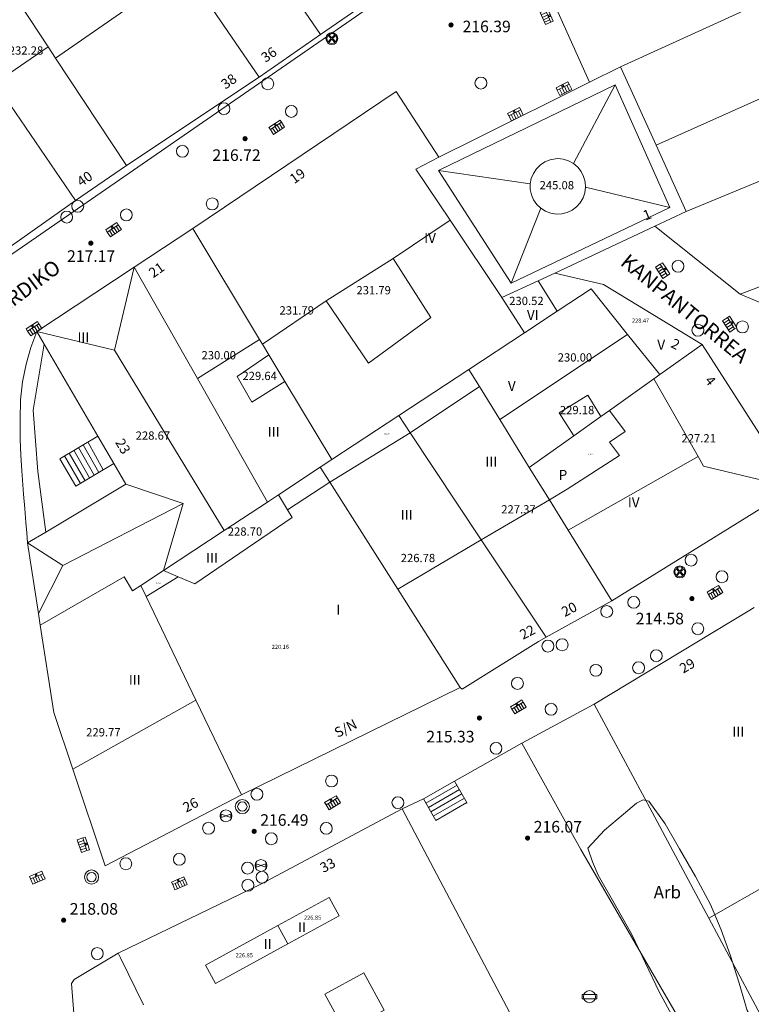
# Model space of a CAD drawing. Extents: x 540998 to 541838, y 4767957 to 4768864.
# Drawn here: x 541435 to 541479, y 4768164 to 4768223 of the extents above; entities that cross this region are included whole.
import ezdxf
from ezdxf.enums import TextEntityAlignment as Align

# ---------------------------------------------------------------- set-up
doc = ezdxf.new("R2010")
doc.units = 0
doc.header["$MEASUREMENT"] = 0
doc.linetypes.add('DGN Style 2', pattern=[47.585655, 31.72377, -15.861885])
for name, color, linetype, lineweight in [('70106', 7, 'Continuous', 0), ('80310', 7, 'Continuous', 0), ('_Planta$0$Nivel 19', 7, 'Continuous', 0), ('ACERAS', 7, 'Continuous', 0), ('ALTURA EDIFICACION', 7, 'Continuous', 0), ('BOCA DE RIEGO', 7, 'Continuous', 0), ('COTAS CALLE', 7, 'Continuous', 0), ('COTAS CUMBRERA', 7, 'Continuous', 0), ('CUMBRERAS', 7, 'Continuous', 0), ('DENOMINACION CALLES', 7, 'Continuous', 0), ('EDIFICACION', 240, 'Continuous', 13), ('EDIFICACION LINEA SECUNDARIA', 7, 'Continuous', 0), ('JARDINES', 7, 'Continuous', 0), ('MASAS ARBOLES', 7, 'Continuous', 0), ('MUROS', 7, 'Continuous', 0), ('NUMERO PORTAL', 7, 'Continuous', 0), ('PELDAÑOS', 7, 'Continuous', 0), ('REFERENCIA COTAS CALLE', 7, 'Continuous', 0), ('REGISTRO ABASTECIMIENTO', 7, 'Continuous', 0), ('REGISTRO ALCANTARILLA', 7, 'Continuous', 0), ('REGISTRO GAS', 7, 'Continuous', 0), ('REGISTRO INSTALACIONES', 7, 'Continuous', 0), ('SETOS', 7, 'Continuous', 0), ('SUMIDEROS', 7, 'Continuous', 0), ('TEXTOS HUERTA JARDIN ARBOL', 7, 'Continuous', 0)]:
    doc.layers.add(name, color=color, linetype=linetype, lineweight=lineweight)
doc.styles.add('Style-arial', font='arial.shx', dxfattribs={"bigfont": 'arialbig.shx'})
doc.styles.add('Style-arialn', font='arialn.shx')
doc.linetypes.add('1Zonar', pattern='A,-1.5,[81,dgnlstyle-md2_1e.shx,S=0.024,R=180,X=0,Y=0],-1.5', length=3)

# ---------------------------------------------------------------- blocks, each defined once
blk = doc.blocks.new('1REGIN')
at = {"layer": 'REGISTRO INSTALACIONES', "color": 7, "linetype": 'Continuous', "lineweight": 0}
blk.add_circle((0.02, 0), 0.721, dxfattribs=at)
blk = doc.blocks.new('1BRIEG')
at = {"layer": 'BOCA DE RIEGO', "color": 7, "linetype": 'Continuous', "lineweight": 0}
for p, q in [((-0.49, 0.39), (-0.11, 0.01)), ((-0.11, 0.01), (-0.49, -0.38)), ((-0.41, 0.48), (-0.03, 0.09)), ((0.35, 0.48), (-0.03, 0.09)), ((0.44, 0.39), (0.05, 0.01)), ((0.05, 0.01), (0.44, -0.38)), ((-0.03, -0.07), (-0.41, -0.45)), ((-0.03, -0.07), (0.35, -0.45))]:
    blk.add_line(p, q, dxfattribs=at)
blk.add_circle((-0.03, 0.01), 0.72, dxfattribs=at)
for start, end in [(140.4191, 219.565), (50.435, 129.4933), (320.5067, 39.5093), (230.4907, 309.5809)]:
    blk.add_arc((-0.03, 0.01), 0.605, start, end, dxfattribs=at)
blk = doc.blocks.new('1PATER')
at = {"layer": 'REFERENCIA COTAS CALLE', "linetype": 'Continuous', "lineweight": 0}
h = blk.add_hatch(color=7, dxfattribs=at)
edge = h.paths.add_edge_path()
edge.add_arc((-0.04, 0.03), 0.312, 315, 675)
blk = doc.blocks.new('1SUMID_134')
at = {"layer": 'SUMIDEROS', "color": 7, "linetype": 'Continuous', "lineweight": 0}
for p, q in [((-0.33, 0.47), (-1, 0.03)), ((-1, 0.03), (-0.83, -0.24)), ((-0.83, -0.24), (-0.15, 0.2)), ((-0.44, -0.82), (0.9, 0.07)), ((0.35, 0.92), (-0.33, 0.47)), ((0.1, -0.46), (-0.29, 0.12)), ((-0.15, 0.2), (0.52, 0.65)), ((0.37, -0.28), (-0.01, 0.3)), ((0.64, -0.11), (0.26, 0.47)), ((0.52, 0.65), (0.35, 0.92)), ((0.9, 0.07), (0.52, 0.65)), ((-0.83, -0.24), (-0.44, -0.82)), ((-0.17, -0.64), (-0.56, -0.06))]:
    blk.add_line(p, q, dxfattribs=at)
at = {"layer": 'SUMIDEROS', "color": 7, "linetype": 'Continuous', "lineweight": 0, "extrusion": (0, 0, -1)}
for start, end in [(240.4413, 50.7771), (50.7771, 240.4413)]:
    blk.add_arc((0.24, 0.34), 0.0978, start, end, dxfattribs=at)
blk = doc.blocks.new('1SUMID_138')
at = {"layer": 'SUMIDEROS', "color": 7, "linetype": 'Continuous', "lineweight": 0}
for p, q in [((-0.25, 0.52), (-0.98, 0.2)), ((-0.98, 0.2), (-0.85, -0.09)), ((-0.85, -0.09), (-0.12, 0.23)), ((-0.28, -0.6), (-0.56, 0.04)), ((0.02, -0.47), (-0.26, 0.17)), ((0.5, 0.84), (-0.25, 0.52)), ((-0.12, 0.23), (0.62, 0.55)), ((0.31, -0.34), (0.04, 0.3)), ((0.61, -0.21), (0.33, 0.42)), ((0.62, 0.55), (0.5, 0.84)), ((0.9, -0.09), (0.62, 0.55)), ((-0.85, -0.09), (-0.58, -0.73)), ((-0.58, -0.73), (0.9, -0.09))]:
    blk.add_line(p, q, dxfattribs=at)
at = {"layer": 'SUMIDEROS', "color": 7, "linetype": 'Continuous', "lineweight": 0, "extrusion": (0, 0, -1)}
for start, end in [(250.1913, 60.5271), (60.5271, 250.1913)]:
    blk.add_arc((0.18, 0.38), 0.0978, start, end, dxfattribs=at)
blk = doc.blocks.new('1SUMID_139')
at = {"layer": 'SUMIDEROS', "color": 7, "linetype": 'Continuous', "lineweight": 0}
for p, q in [((-0.02, 0.86), (-0.68, 0.64)), ((-0.68, 0.64), (-0.17, -0.89)), ((-0.57, 0.33), (0.09, 0.55)), ((-0.47, 0.02), (0.19, 0.25)), ((0.28, 0.96), (-0.02, 0.86)), ((-0.02, 0.86), (0.24, 0.1)), ((0.24, 0.1), (0.49, -0.67)), ((0.54, 0.2), (0.28, 0.96)), ((0.8, -0.57), (0.54, 0.2)), ((-0.37, -0.28), (0.29, -0.06)), ((-0.27, -0.59), (0.39, -0.37)), ((-0.17, -0.89), (0.49, -0.67)), ((0.49, -0.67), (0.8, -0.57))]:
    blk.add_line(p, q, dxfattribs=at)
at = {"layer": 'SUMIDEROS', "color": 7, "linetype": 'Continuous', "lineweight": 0, "extrusion": (0, 0, -1)}
for start, end in [(345.3013, 155.6371), (155.6371, 345.3013)]:
    blk.add_arc((-0.39, 0.14), 0.0978, start, end, dxfattribs=at)
blk = doc.blocks.new('1SUMID_140')
at = {"layer": 'SUMIDEROS', "color": 7, "linetype": 'Continuous', "lineweight": 0}
for p, q in [((-0.26, 0.51), (-0.98, 0.19)), ((-0.98, 0.19), (-0.85, -0.1)), ((-0.85, -0.1), (-0.12, 0.23)), ((-0.27, -0.6), (-0.56, 0.03)), ((0.49, 0.85), (-0.26, 0.51)), ((0.02, -0.47), (-0.26, 0.16)), ((-0.12, 0.23), (0.62, 0.56)), ((0.32, -0.34), (0.03, 0.3)), ((0.61, -0.21), (0.33, 0.43)), ((0.62, 0.56), (0.49, 0.85)), ((0.9, -0.08), (0.62, 0.56)), ((-0.85, -0.1), (-0.57, -0.74)), ((-0.57, -0.74), (0.9, -0.08))]:
    blk.add_line(p, q, dxfattribs=at)
at = {"layer": 'SUMIDEROS', "color": 7, "linetype": 'Continuous', "lineweight": 0, "extrusion": (0, 0, -1)}
for start, end in [(249.6913, 60.0271), (60.0271, 249.6913)]:
    blk.add_arc((0.18, 0.38), 0.0978, start, end, dxfattribs=at)
blk = doc.blocks.new('1SUMID_141')
at = {"layer": 'SUMIDEROS', "color": 7, "linetype": 'Continuous', "lineweight": 0}
for p, q in [((-0.32, 0.48), (-1, 0.07)), ((-1, 0.07), (-0.83, -0.21)), ((-0.83, -0.21), (-0.15, 0.21)), ((-0.47, -0.8), (0.91, 0.03)), ((0.38, 0.9), (-0.32, 0.48)), ((0.08, -0.47), (-0.28, 0.13)), ((-0.15, 0.21), (0.55, 0.63)), ((0.36, -0.3), (0, 0.3)), ((0.63, -0.13), (0.27, 0.46)), ((0.55, 0.63), (0.38, 0.9)), ((0.91, 0.03), (0.55, 0.63)), ((-0.83, -0.21), (-0.47, -0.8)), ((-0.2, -0.63), (-0.56, -0.04))]:
    blk.add_line(p, q, dxfattribs=at)
at = {"layer": 'SUMIDEROS', "color": 7, "linetype": 'Continuous', "lineweight": 0, "extrusion": (0, 0, -1)}
for start, end in [(242.5813, 52.9171), (52.9171, 242.5813)]:
    blk.add_arc((0.22, 0.35), 0.0978, start, end, dxfattribs=at)
blk = doc.blocks.new('1SUMID_142')
at = {"layer": 'SUMIDEROS', "color": 7, "linetype": 'Continuous', "lineweight": 0}
for p, q in [((-0.23, 0.83), (-0.81, 0.45)), ((-0.81, 0.45), (0.06, -0.91)), ((-0.64, 0.18), (-0.05, 0.56)), ((-0.46, -0.09), (0.12, 0.28)), ((-0.29, -0.36), (0.3, 0.01)), ((0.04, 1), (-0.23, 0.83)), ((-0.23, 0.83), (0.21, 0.15)), ((0.47, 0.33), (0.04, 1)), ((0.21, 0.15), (0.64, -0.53)), ((0.91, -0.36), (0.47, 0.33)), ((-0.11, -0.64), (0.47, -0.26)), ((0.06, -0.91), (0.64, -0.53)), ((0.64, -0.53), (0.91, -0.36))]:
    blk.add_line(p, q, dxfattribs=at)
at = {"layer": 'SUMIDEROS', "color": 7, "linetype": 'Continuous', "lineweight": 0, "extrusion": (0, 0, -1)}
for start, end in [(331.0413, 141.3771), (141.3771, 331.0413)]:
    blk.add_arc((-0.34, 0.23), 0.0978, start, end, dxfattribs=at)
blk = doc.blocks.new('1SUMID_143')
at = {"layer": 'SUMIDEROS', "color": 7, "linetype": 'Continuous', "lineweight": 0}
for p, q in [((-0.28, 0.5), (-0.99, 0.15)), ((-0.99, 0.15), (-0.85, -0.14)), ((-0.85, -0.14), (-0.13, 0.22)), ((-0.25, -0.62), (-0.56, 0.01)), ((0.45, 0.87), (-0.28, 0.5)), ((0.04, -0.47), (-0.27, 0.15)), ((-0.13, 0.22), (0.6, 0.58)), ((0.33, -0.33), (0.02, 0.3)), ((0.62, -0.18), (0.31, 0.44)), ((0.6, 0.58), (0.45, 0.87)), ((0.91, -0.04), (0.6, 0.58)), ((-0.85, -0.14), (-0.54, -0.76)), ((-0.54, -0.76), (0.91, -0.04))]:
    blk.add_line(p, q, dxfattribs=at)
at = {"layer": 'SUMIDEROS', "color": 7, "linetype": 'Continuous', "lineweight": 0, "extrusion": (0, 0, -1)}
for start, end in [(247.3113, 57.6471), (57.6471, 247.3113)]:
    blk.add_arc((0.19, 0.37), 0.0978, start, end, dxfattribs=at)
blk = doc.blocks.new('1SUMID_144')
at = {"layer": 'SUMIDEROS', "color": 7, "linetype": 'Continuous', "lineweight": 0}
for p, q in [((-0.1, 0.85), (-0.74, 0.57)), ((-0.74, 0.57), (-0.07, -0.9)), ((-0.61, 0.27), (0.03, 0.56)), ((-0.47, -0.02), (0.16, 0.26)), ((0.19, 0.98), (-0.1, 0.85)), ((-0.1, 0.85), (0.23, 0.12)), ((0.51, 0.26), (0.19, 0.98)), ((0.23, 0.12), (0.56, -0.62)), ((0.85, -0.49), (0.51, 0.26)), ((-0.34, -0.32), (0.3, -0.03)), ((-0.21, -0.61), (0.43, -0.33)), ((-0.07, -0.9), (0.56, -0.62)), ((0.56, -0.62), (0.85, -0.49))]:
    blk.add_line(p, q, dxfattribs=at)
at = {"layer": 'SUMIDEROS', "color": 7, "linetype": 'Continuous', "lineweight": 0, "extrusion": (0, 0, -1)}
for start, end in [(339.4713, 149.8071), (149.8071, 339.4713)]:
    blk.add_arc((-0.38, 0.18), 0.0978, start, end, dxfattribs=at)
blk = doc.blocks.new('1RGAS')
at = {"layer": 'REGISTRO GAS', "color": 7, "linetype": 'Continuous', "lineweight": 0, "flags": 128}
blk.add_lwpolyline([(-0.58, -0.19), (-0.58, 0.24), (0.59, -0.19), (0.59, 0.24), (-0.58, -0.19)], dxfattribs=at)
at = {"layer": 'REGISTRO GAS', "color": 7, "linetype": 'Continuous', "lineweight": 0}
blk.add_circle((0, 0.03), 0.72, dxfattribs=at)
blk = doc.blocks.new('1RABAS')
at = {"layer": 'REGISTRO ABASTECIMIENTO', "color": 7, "linetype": 'Continuous', "lineweight": 0}
blk.add_circle((0.02, 0.04), 0.853, dxfattribs=at)
at = {"layer": 'REGISTRO ABASTECIMIENTO', "color": 4, "linetype": 'Continuous', "lineweight": 0}
blk.add_circle((0.02, 0.04), 0.565, dxfattribs=at)
blk = doc.blocks.new('1RALCA')
at = {"layer": 'REGISTRO ALCANTARILLA', "color": 7, "linetype": 'Continuous', "lineweight": 0, "flags": 128}
blk.add_lwpolyline([(-0.83, 0.25), (0.96, 0.25), (0.96, -0.3), (-0.83, -0.3)], close=True, dxfattribs=at)
at = {"layer": 'REGISTRO ALCANTARILLA', "color": 7, "linetype": 'Continuous', "lineweight": 0}
blk.add_circle((0.06, -0.03), 0.733, dxfattribs=at)

msp = doc.modelspace()

# ---------------------------------------------------------------- linework, layer by layer
at = {"layer": '70106', "color": 7, "linetype": 'Continuous', "lineweight": 0, "ltscale": 0.5, "flags": 128}
msp.add_lwpolyline([(541434.86939, 4768196.12697), (541434.98039, 4768194.71197)], dxfattribs=at)
at = {"layer": '_Planta$0$Nivel 19', "linetype": 'Continuous', "lineweight": 13, "ltscale": 0.1, "flags": 128}
msp.add_lwpolyline([(541439.55543, 4768258.552), (541445.26943, 4768250.067), (541448.78843, 4768244.876), (541460.61343, 4768227.798), (541452.93743, 4768222.493), (541449.23543, 4768219.924), (541441.20443, 4768214.576), (541438.12843, 4768212.472), (541428.70143, 4768205.815), (541428.70143, 4768205.815)], dxfattribs=at)
at = {"layer": 'ACERAS', "color": 7, "linetype": 'Continuous', "lineweight": 13, "flags": 128}
msp.add_lwpolyline([(541548.26639, 4768281.52497), (541518.42639, 4768264.41997), (541512.25039, 4768260.51197), (541500.72639, 4768253.15297), (541483.08839, 4768241.86097), (541471.82039, 4768234.59097), (541458.70939, 4768226.09797), (541429.55739, 4768205.98697), (541420.08339, 4768199.12797)], dxfattribs=at)
at = {"layer": 'CUMBRERAS', "color": 12, "linetype": 'DGN Style 2', "lineweight": 0, "flags": 128}
for points in [[(541436.91139, 4768221.07797), (541442.64539, 4768225.05197)], [(541473.23939, 4768215.81697), (541492.93939, 4768224.58897)], [(541436.47039, 4768221.74697), (541433.27139, 4768219.56197)], [(541468.24239, 4768214.70397), (541470.76239, 4768219.44897)], [(541460.06839, 4768214.27497), (541465.62439, 4768213.47097)], [(541474.07939, 4768212.04597), (541468.97139, 4768213.26997)], [(541466.26639, 4768211.99597), (541464.47239, 4768207.46497)], [(541457.34339, 4768208.95397), (541460.77839, 4768211.26897)], [(541441.67339, 4768208.44497), (541440.48639, 4768203.42597)], [(541449.42939, 4768203.77697), (541453.29039, 4768206.40597)], [(541440.48639, 4768203.42597), (541435.78139, 4768204.55397)], [(541445.49939, 4768201.69997), (541449.25039, 4768204.07497)], [(541463.78239, 4768199.23397), (541471.51839, 4768204.37397)], [(541440.48639, 4768203.42597), (541447.10539, 4768192.51197)], [(541473.10039, 4768201.68397), (541475.77739, 4768196.98597)], [(541475.77739, 4768196.98597), (541467.91639, 4768192.53497)], [(541475.77739, 4768196.98597), (541476.11139, 4768196.40097), (541481.59239, 4768195.09597)], [(541441.16339, 4768195.32097), (541444.64139, 4768194.15497)], [(541444.64139, 4768194.15497), (541437.35739, 4768190.39897)], [(541444.64139, 4768194.15497), (541443.45239, 4768190.10797)], [(541466.78639, 4768194.36697), (541462.65939, 4768191.96397)], [(541437.35739, 4768190.39897), (541435.21939, 4768191.76697)], [(541457.61439, 4768188.96997), (541462.65939, 4768191.96397)], [(541437.35739, 4768190.39897), (541435.88139, 4768187.50997)], [(541437.95939, 4768178.09897), (541445.40939, 4768182.25897)], [(541476.43639, 4768169.08097), (541486.53139, 4768174.87597)]]:
    msp.add_lwpolyline(points, dxfattribs=at)
at = {"layer": 'EDIFICACION', "color": 12, "linetype": 'Continuous', "lineweight": 13, "flags": 128}
for points in [[(541455.96739, 4768234.50597), (541460.61339, 4768227.79797), (541452.93739, 4768222.49297)], [(541467.30039, 4768223.87797), (541469.21839, 4768219.62597)], [(541452.93739, 4768222.49297), (541449.23539, 4768219.92397)], [(541449.23539, 4768219.92397), (541441.20439, 4768214.57597)], [(541462.33539, 4768216.20197), (541469.21839, 4768219.62597)], [(541460.09139, 4768215.09097), (541457.51539, 4768219.05697), (541445.20939, 4768210.77597)], [(541462.33539, 4768216.20197), (541460.09139, 4768215.09097)], [(541441.20439, 4768214.57597), (541438.12839, 4768212.47197)], [(541438.12839, 4768212.47197), (541428.70139, 4768205.81497)], [(541445.20939, 4768210.77597), (541441.67339, 4768208.44497)], [(541473.15539, 4768210.90597), (541467.10639, 4768208.07797)], [(541478.31439, 4768206.79697), (541473.15539, 4768210.90597)], [(541441.67339, 4768208.44497), (541435.78139, 4768204.55397)], [(541467.10639, 4768208.07797), (541470.04839, 4768207.38397)], [(541476.02339, 4768203.76097), (541470.04839, 4768207.38397)], [(541483.79839, 4768206.80897), (541480.93039, 4768205.71497), (541478.31439, 4768206.79697)], [(541435.78139, 4768204.55397), (541436.23339, 4768203.77697)], [(541436.23339, 4768203.77697), (541439.46539, 4768198.23197)], [(541481.59239, 4768195.09597), (541476.02339, 4768203.76097)], [(541461.91639, 4768202.25997), (541457.67039, 4768199.46497)], [(541462.56039, 4768201.21497), (541461.91639, 4768202.25997)], [(541458.36239, 4768198.41697), (541462.56039, 4768201.21497)], [(541457.67039, 4768199.46497), (541453.63439, 4768196.80897)], [(541467.85439, 4768195.01197), (541471.02939, 4768197.05497), (541470.41839, 4768197.85897), (541471.37639, 4768198.51297), (541470.42339, 4768199.78297)], [(541469.90639, 4768199.41597), (541468.25639, 4768198.24397)], [(541470.42339, 4768199.78297), (541469.90639, 4768199.41597)], [(541439.46539, 4768198.23197), (541440.43539, 4768196.56897)], [(541458.36239, 4768198.41697), (541453.50239, 4768195.43797)], [(541468.25639, 4768198.24397), (541465.57139, 4768196.33797)], [(541440.43539, 4768196.56897), (541441.16339, 4768195.32097)], [(541452.92739, 4768196.34297), (541450.39839, 4768194.67997)], [(541453.63439, 4768196.80897), (541452.92739, 4768196.34297)], [(541466.78639, 4768194.36697), (541465.57139, 4768196.33797)], [(541441.16339, 4768195.32097), (541436.32139, 4768192.42497)], [(541450.94939, 4768193.76997), (541453.50239, 4768195.43797)], [(541470.55439, 4768188.26497), (541481.59239, 4768195.09597)], [(541450.94939, 4768193.76997), (541450.39839, 4768194.67997)], [(541467.85439, 4768195.01197), (541466.78639, 4768194.36697)], [(541436.32139, 4768192.42497), (541435.21939, 4768191.76697)], [(541435.21939, 4768191.76697), (541435.88139, 4768187.50997)], [(541443.45239, 4768190.10797), (541442.07439, 4768189.20097)], [(541444.33039, 4768189.72997), (541442.39639, 4768188.52897)], [(541443.45239, 4768190.10797), (541444.33039, 4768189.72997)], [(541442.07439, 4768189.20097), (541442.39639, 4768188.52897)], [(541466.58939, 4768186.06497), (541470.55439, 4768188.26497)], [(541435.88139, 4768187.50997), (541435.99139, 4768186.80597)], [(541479.17539, 4768187.85897), (541478.80239, 4768187.63697), (541469.50339, 4768182.02997)], [(541435.99139, 4768186.80597), (541436.81539, 4768181.52597), (541437.95939, 4768178.09897)], [(541461.38439, 4768183.04097), (541461.50439, 4768182.93097), (541466.13339, 4768185.81297), (541466.58939, 4768186.06497)], [(541448.16139, 4768176.53597), (541461.38439, 4768183.04097)], [(541469.50339, 4768182.02997), (541472.99839, 4768175.50297)], [(541437.95939, 4768178.09897), (541439.91039, 4768172.25997)], [(541439.91039, 4768172.25997), (541448.16139, 4768176.53597)], [(541457.87139, 4768175.70097), (541449.33739, 4768171.14697), (541440.69739, 4768166.97797)], [(541457.87139, 4768175.70097), (541466.48739, 4768159.40097)], [(541472.99839, 4768175.50297), (541476.43639, 4768169.08097)], [(541476.43639, 4768169.08097), (541481.43839, 4768159.73997)], [(541440.69739, 4768166.97797), (541440.83939, 4768166.68697)], [(541440.83939, 4768166.68697), (541442.23339, 4768163.84997)]]:
    msp.add_lwpolyline(points, dxfattribs=at)
at = {"layer": 'EDIFICACION LINEA SECUNDARIA', "color": 12, "linetype": 'Continuous', "lineweight": 0, "flags": 128}
for points in [[(541436.47039, 4768221.74697), (541431.34639, 4768229.51297)], [(541448.38239, 4768229.15297), (541452.93739, 4768222.49297)], [(541471.08539, 4768220.55497), (541486.19139, 4768227.43297)], [(541444.72639, 4768226.48997), (541449.23539, 4768219.92397)], [(541436.91139, 4768221.07797), (541436.47039, 4768221.74697)], [(541441.20439, 4768214.57597), (541436.91139, 4768221.07797)], [(541469.21839, 4768219.62597), (541471.08539, 4768220.55497)], [(541471.08539, 4768220.55497), (541473.23939, 4768215.81697)], [(541438.12839, 4768212.47197), (541433.27139, 4768219.56197)], [(541460.06839, 4768214.27497), (541470.76239, 4768219.44897)], [(541470.76239, 4768219.44897), (541474.07939, 4768212.04597)], [(541491.15039, 4768218.45297), (541475.06639, 4768211.79997)], [(541473.23939, 4768215.81697), (541475.06639, 4768211.79997)], [(541460.77839, 4768211.26897), (541458.71339, 4768214.35497), (541460.09139, 4768215.09097)], [(541465.62439, 4768213.47097), (541465.68739, 4768213.79997), (541465.81539, 4768214.10897), (541466.00139, 4768214.38797), (541466.23939, 4768214.62397), (541466.51939, 4768214.80697), (541466.83039, 4768214.93197), (541467.15939, 4768214.99197), (541467.29539, 4768214.99697)], [(541467.29539, 4768214.99697), (541467.62839, 4768214.96397), (541467.94839, 4768214.86497), (541468.24239, 4768214.70397)], [(541468.24239, 4768214.70397), (541468.49839, 4768214.48797), (541468.70639, 4768214.22597), (541468.85839, 4768213.92697), (541468.94739, 4768213.60497), (541468.97139, 4768213.26997)], [(541464.47239, 4768207.46497), (541460.06839, 4768214.27497)], [(541466.26639, 4768211.99597), (541466.02439, 4768212.22697), (541465.83239, 4768212.50097), (541465.69839, 4768212.80797), (541465.62839, 4768213.13597), (541465.62439, 4768213.47097)], [(541468.97139, 4768213.26997), (541468.92739, 4768212.93797), (541468.81939, 4768212.62097), (541468.64939, 4768212.33197), (541468.42639, 4768212.08297), (541468.15739, 4768211.88297), (541467.85439, 4768211.73997), (541467.52939, 4768211.65997), (541467.19439, 4768211.64697), (541466.86439, 4768211.69997), (541466.55039, 4768211.81797), (541466.26639, 4768211.99597)], [(541474.07939, 4768212.04597), (541464.47239, 4768207.46497)], [(541475.06639, 4768211.79997), (541473.15539, 4768210.90597)], [(541463.90739, 4768206.59797), (541460.77839, 4768211.26897)], [(541445.20939, 4768210.77597), (541449.25039, 4768204.07497)], [(541453.29039, 4768206.40597), (541457.34339, 4768208.95397)], [(541457.34339, 4768208.95397), (541459.61339, 4768205.39197), (541455.84739, 4768202.63297), (541453.29039, 4768206.40597)], [(541445.49939, 4768201.69997), (541441.67339, 4768208.44497)], [(541483.32939, 4768208.69497), (541478.31439, 4768206.79697)], [(541466.11539, 4768207.61497), (541463.90739, 4768206.59797)], [(541467.10639, 4768208.07797), (541466.11539, 4768207.61497)], [(541467.26239, 4768205.77797), (541466.11539, 4768207.61497)], [(541469.30339, 4768207.12097), (541467.26239, 4768205.77797)], [(541471.51839, 4768204.37397), (541469.30339, 4768207.12097)], [(541463.90739, 4768206.59797), (541465.28739, 4768204.47797)], [(541467.26239, 4768205.77797), (541465.28739, 4768204.47797)], [(541449.25039, 4768204.07497), (541449.42939, 4768203.77697)], [(541465.28739, 4768204.47797), (541461.91639, 4768202.25997)], [(541473.47439, 4768201.94997), (541471.51839, 4768204.37397)], [(541449.42939, 4768203.77697), (541449.81639, 4768203.13697)], [(541476.02339, 4768203.76097), (541473.47439, 4768201.94997)], [(541449.81639, 4768203.13697), (541447.89639, 4768201.83097), (541448.79639, 4768200.26997), (541450.78539, 4768201.53097)], [(541449.81639, 4768203.13697), (541450.78539, 4768201.53097)], [(541449.73239, 4768194.24097), (541445.49939, 4768201.69997)], [(541473.10039, 4768201.68397), (541470.42339, 4768199.78297)], [(541473.47439, 4768201.94997), (541473.10039, 4768201.68397)], [(541450.78539, 4768201.53097), (541453.63439, 4768196.80897)], [(541463.78239, 4768199.23397), (541462.56039, 4768201.21497)], [(541468.25639, 4768198.24397), (541467.37439, 4768199.63897), (541469.11539, 4768200.69297), (541469.90639, 4768199.41597)], [(541465.57139, 4768196.33797), (541463.78239, 4768199.23397)], [(541462.65939, 4768191.96397), (541458.36239, 4768198.41697)], [(541457.61439, 4768188.96997), (541453.50239, 4768195.43797)], [(541450.39839, 4768194.67997), (541449.73239, 4768194.24097)], [(541449.73239, 4768194.24097), (541447.10539, 4768192.51197)], [(541467.91639, 4768192.53497), (541466.78639, 4768194.36697)], [(541444.33039, 4768189.72997), (541445.33739, 4768189.29797), (541451.22939, 4768193.30997), (541450.94939, 4768193.76997)], [(541447.10539, 4768192.51197), (541443.45239, 4768190.10797)], [(541468.07339, 4768192.28297), (541467.91639, 4768192.53497)], [(541470.55439, 4768188.26497), (541468.07339, 4768192.28297)], [(541466.58939, 4768186.06497), (541462.65939, 4768191.96397)], [(541442.07439, 4768189.20097), (541441.57439, 4768188.87197), (541441.05939, 4768189.72197), (541435.99139, 4768186.80597)], [(541442.39639, 4768188.52897), (541445.40939, 4768182.25897)], [(541461.38439, 4768183.04097), (541457.61439, 4768188.96997)], [(541445.40939, 4768182.25897), (541448.16139, 4768176.53597)], [(541450.36339, 4768168.63997), (541453.46239, 4768170.33397), (541454.06739, 4768169.22797), (541450.97039, 4768167.53497)], [(541446.59239, 4768165.14197), (541445.98839, 4768166.24897), (541450.36339, 4768168.63997)], [(541450.36339, 4768168.63997), (541450.97039, 4768167.53497)], [(541450.97039, 4768167.53497), (541446.59239, 4768165.14197)], [(541453.21239, 4768164.48797), (541455.57139, 4768165.77697), (541456.80039, 4768163.52897), (541454.44139, 4768162.23897), (541453.21239, 4768164.48797)]]:
    msp.add_lwpolyline(points, dxfattribs=at)
at = {"layer": 'JARDINES', "color": 12, "linetype": 'Continuous', "lineweight": 0, "flags": 128}
msp.add_lwpolyline([(541440.69739, 4768166.97797), (541438.04939, 4768165.39097), (541437.88739, 4768165.14097), (541438.43139, 4768158.17697), (541438.59639, 4768155.99797), (541438.69339, 4768153.81497), (541438.72239, 4768151.63097), (541438.68239, 4768149.44597), (541438.57439, 4768147.26397), (541438.39739, 4768145.08597), (541438.15339, 4768142.91497), (541437.84039, 4768140.75297), (541437.46039, 4768138.60097), (541437.01239, 4768136.46297), (541436.49639, 4768134.33197), (541436.38339, 4768133.82097), (541435.34339, 4768129.83997)], dxfattribs=at)
at = {"layer": 'MASAS ARBOLES', "color": 92, "linetype": '1Zonar', "lineweight": 0, "ltscale": 0.5, "flags": 128}
msp.add_lwpolyline([(541469.10139, 4768173.31397), (541470.11439, 4768174.39997), (541471.25939, 4768175.36697), (541472.06239, 4768176.04997), (541472.46639, 4768176.24997), (541472.79539, 4768176.15397), (541473.77939, 4768174.79397), (541474.65539, 4768173.27097), (541475.62339, 4768171.61097), (541476.52739, 4768169.91897), (541477.18339, 4768168.38197), (541477.74739, 4768166.81097), (541478.26139, 4768165.16397), (541478.75039, 4768163.50997), (541479.34639, 4768162.51897), (541480.50039, 4768161.07197), (541480.72339, 4768160.35797), (541480.41939, 4768159.64397), (541479.33139, 4768158.64597), (541478.22039, 4768158.24897), (541477.16439, 4768158.62997), (541476.16939, 4768159.53397), (541475.58239, 4768160.50397), (541475.14339, 4768161.47297), (541474.28739, 4768163.05097), (541473.43439, 4768164.63097), (541472.59439, 4768166.36497), (541471.77639, 4768168.10997), (541470.76139, 4768169.89697), (541469.74039, 4768171.68597), (541469.38939, 4768172.48597), (541469.10139, 4768173.31397)], dxfattribs=at)
at = {"layer": 'MUROS', "color": 12, "linetype": 'Continuous', "lineweight": 13, "ltscale": 0.5, "flags": 128}
for points in [[(541434.86939, 4768196.12697), (541434.81739, 4768197.07497), (541434.78439, 4768198.02397), (541434.77039, 4768199.21897), (541434.80439, 4768200.41497), (541434.92539, 4768201.49797), (541435.14839, 4768202.57097), (541435.42739, 4768203.57497), (541435.78139, 4768204.55397)], [(541458.36239, 4768198.41697), (541457.67039, 4768199.46497)], [(541439.46539, 4768198.23197), (541437.16739, 4768196.85697)], [(541440.43539, 4768196.56897), (541438.14739, 4768195.19997)], [(541453.50239, 4768195.43797), (541452.92739, 4768196.34297)], [(541435.21939, 4768191.76697), (541435.17339, 4768192.38797), (541435.12539, 4768193.00797), (541435.05539, 4768193.85997), (541434.98039, 4768194.71197)], [(541469.50339, 4768182.02997), (541465.12439, 4768179.67397)], [(541465.12439, 4768179.67397), (541468.68139, 4768173.23097)], [(541477.74639, 4768157.65297), (541468.68139, 4768173.23097)]]:
    msp.add_lwpolyline(points, dxfattribs=at)
at = {"layer": 'MUROS', "color": 12, "linetype": 'Continuous', "lineweight": 13, "ltscale": 0.5}
for points in [[(541465.12439, 4768179.67397), (541461.04839, 4768177.37797)], [(541461.04839, 4768177.37797), (541461.81639, 4768176.04997)], [(541459.91339, 4768174.99597), (541459.16839, 4768176.30797), (541457.87139, 4768175.70097)]]:
    msp.add_lwpolyline(points, dxfattribs=at)
at = {"layer": 'PELDAÑOS', "color": 12, "linetype": 'Continuous', "lineweight": 0, "flags": 128}
for points in [[(541438.30339, 4768197.53697), (541439.25139, 4768195.85997)], [(541438.58739, 4768197.70697), (541439.52739, 4768196.02497)], [(541439.80439, 4768196.19197), (541438.87639, 4768197.87997)], [(541437.16739, 4768196.85697), (541438.14739, 4768195.19997)], [(541437.45139, 4768197.02697), (541438.42339, 4768195.36497)], [(541437.73539, 4768197.19697), (541438.69939, 4768195.52997)], [(541438.01939, 4768197.36697), (541438.97539, 4768195.69497)], [(541459.17339, 4768176.29997), (541461.04839, 4768177.37897)], [(541459.32139, 4768176.03897), (541461.19839, 4768177.11897)], [(541459.46939, 4768175.77797), (541461.34839, 4768176.85997)], [(541459.61739, 4768175.51797), (541461.49839, 4768176.59997)], [(541459.76439, 4768175.25797), (541461.64839, 4768176.33997)], [(541461.79939, 4768176.07997), (541459.91339, 4768174.99597)]]:
    msp.add_lwpolyline(points, dxfattribs=at)
at = {"layer": 'SETOS', "color": 92, "linetype": 'Continuous', "lineweight": 0, "ltscale": 0.5}
msp.add_lwpolyline([(541436.32139, 4768192.42497), (541435.84539, 4768196.09597), (541435.56439, 4768199.80397), (541436.23339, 4768203.77697)], dxfattribs=at)

# ---------------------------------------------------------------- block references
at = {"layer": 'BOCA DE RIEGO', "color": 7, "linetype": 'Continuous', "lineweight": 0, "xscale": 0.5, "yscale": 0.5, "zscale": 0.5}
for p in [(541453.64239, 4768222.24997), (541474.69039, 4768190.01497)]:
    msp.add_blockref('1BRIEG', p, dxfattribs=at)
at = {"layer": 'REFERENCIA COTAS CALLE', "color": 7, "linetype": 'Continuous', "lineweight": 0, "xscale": 0.5, "yscale": 0.5, "zscale": 0.5}
for p in [(541460.85539, 4768223.06097), (541448.39839, 4768216.18797), (541439.07039, 4768209.87197), (541475.42739, 4768188.38897), (541462.57239, 4768181.17197), (541448.94739, 4768174.32197), (541465.48739, 4768173.91497), (541437.42539, 4768168.95097)]:
    msp.add_blockref('1PATER', p, dxfattribs=at)
at = {"layer": 'REGISTRO ABASTECIMIENTO', "color": 4, "linetype": 'Continuous', "lineweight": 0, "xscale": 0.5, "yscale": 0.5, "zscale": 0.5}
for p in [(541448.20339, 4768175.81597), (541439.08539, 4768171.55497)]:
    msp.add_blockref('1RABAS', p, dxfattribs=at)
at = {"layer": 'REGISTRO ALCANTARILLA', "color": 7, "linetype": 'Continuous', "lineweight": 0, "xscale": 0.5, "yscale": 0.5, "zscale": 0.5}
msp.add_blockref('1RALCA', (541469.17739, 4768164.35797), dxfattribs=at)
at = {"layer": 'REGISTRO GAS', "color": 7, "linetype": 'Continuous', "lineweight": 0, "xscale": 0.5, "yscale": 0.5, "zscale": 0.5}
for p in [(541447.22439, 4768175.25897), (541449.34239, 4768172.25697)]:
    msp.add_blockref('1RGAS', p, dxfattribs=at)
at = {"layer": 'REGISTRO INSTALACIONES', "color": 7, "linetype": 'Continuous', "lineweight": 0, "xscale": 0.5, "yscale": 0.5, "zscale": 0.5}
for p in [(541449.74339, 4768219.51997), (541462.63239, 4768219.56697), (541447.09239, 4768218.01197), (541451.16639, 4768217.85197), (541444.58139, 4768215.44397), (541438.24739, 4768212.11697), (541446.38139, 4768212.26497), (541437.57939, 4768211.46697), (541441.18839, 4768211.59297), (541474.55639, 4768208.49097), (541478.45439, 4768204.82997), (541475.76039, 4768204.62797), (541475.34539, 4768190.72797), (541477.21439, 4768189.72097), (541471.87639, 4768188.17797), (541470.24639, 4768187.62497), (541475.75339, 4768186.58297), (541466.68639, 4768185.53097), (541467.54639, 4768185.61097), (541473.24239, 4768184.94997), (541469.58539, 4768184.06997), (541472.16939, 4768184.22197), (541464.84539, 4768183.27697), (541466.87539, 4768181.71697), (541463.54739, 4768179.35497), (541453.59739, 4768177.37997), (541449.08539, 4768176.57997), (541457.61439, 4768176.07097), (541446.15839, 4768174.52597), (541453.28139, 4768174.51797), (541449.95539, 4768173.88597), (541441.15739, 4768172.37497), (541444.39139, 4768172.64397), (541448.52139, 4768172.11397), (541449.39639, 4768171.55997), (541448.53739, 4768171.07497), (541439.43239, 4768166.95297)]:
    msp.add_blockref('1REGIN', p, dxfattribs=at)
at = {"layer": 'SUMIDEROS', "color": 7, "linetype": 'Continuous', "lineweight": 0}
for name, p, xscale, yscale, zscale in [('1SUMID_144', (541466.59139, 4768223.54697), 0.5000014278103373, 0.5000014278103373, 0.5000014278103373), ('1SUMID_143', (541467.68339, 4768219.20197), 0.4999977525663142, 0.4999977525663142, 0.4999977525663142), ('1SUMID_143', (541464.75439, 4768217.65497), 0.4999977525663142, 0.4999977525663142, 0.4999977525663142), ('1SUMID_134', (541450.32339, 4768216.87197), 0.4999982040531423, 0.4999982040531423, 0.4999982040531423), ('1SUMID_134', (541440.45339, 4768210.67997), 0.4999982040531423, 0.4999982040531423, 0.4999982040531423), ('1SUMID_142', (541473.60839, 4768208.20797), 0.4999987540507619, 0.4999987540507619, 0.4999987540507619), ('1SUMID_142', (541477.66639, 4768204.97097), 0.4999987540507619, 0.4999987540507619, 0.4999987540507619), ('1SUMID_134', (541435.64439, 4768204.68797), 0.4999982040531423, 0.4999982040531423, 0.4999982040531423), ('1SUMID_141', (541476.82039, 4768188.75597), 0.4999998736683177, 0.4999998736683177, 0.4999998736683177), ('1SUMID_141', (541464.92939, 4768181.83297), 0.4999998736683177, 0.4999998736683177, 0.4999998736683177), ('1SUMID_141', (541453.69239, 4768176.04197), 0.4999998736683177, 0.4999998736683177, 0.4999998736683177), ('1SUMID_139', (541438.57139, 4768173.50597), 0.4999994562921517, 0.4999994562921517, 0.4999994562921517), ('1SUMID_138', (541435.83439, 4768171.50297), 0.5000007215601606, 0.5000007215601606, 0.5000007215601606), ('1SUMID_140', (541444.42539, 4768171.17097), 0.5000021774492476, 0.5000021774492476, 0.5000021774492476)]:
    msp.add_blockref(name, p, dxfattribs=dict(at, xscale=xscale, yscale=yscale, zscale=zscale))

# ---------------------------------------------------------------- texts
at = {"layer": '80310', "color": 12, "linetype": 'Continuous', "lineweight": 0, "style": 'Style-arialn'}
for s, p in [('215.32', (541456.94253, 4768198.35397)), ('214.53', (541469.27553, 4768197.11697)), ('218.27', (541443.14553, 4768189.35497))]:
    msp.add_text(s, height=0.079998, dxfattribs=at).set_placement(p, align=Align.MIDDLE_CENTER)
at = {"layer": 'ALTURA EDIFICACION', "color": 7, "linetype": 'Continuous', "lineweight": 0, "style": 'Style-arial'}
for s, p in [('IV', (541459.56563, 4768210.20197)), ('VI', (541465.78287, 4768205.54997)), ('III', (541438.60187, 4768204.19097)), ('V', (541473.54763, 4768203.74597)), ('V', (541464.51063, 4768201.25997)), ('III', (541450.10287, 4768198.48397)), ('III', (541463.27387, 4768196.68697)), ('P', (541467.60663, 4768195.88297)), ('IV', (541471.88563, 4768194.22597)), ('III', (541458.14987, 4768193.46997)), ('III', (541446.38187, 4768190.86697)), ('I', (541454.01687, 4768187.73397)), ('III', (541441.70787, 4768183.49297)), ('III', (541478.21087, 4768180.36397)), ('II', (541451.81987, 4768168.54397)), ('II', (541449.74787, 4768167.52697))]:
    msp.add_text(s, height=0.6, dxfattribs=at).set_placement(p, align=Align.MIDDLE_CENTER)
at = {"layer": 'ALTURA EDIFICACION', "color": 12, "linetype": 'Continuous', "lineweight": 0, "style": 'Style-arialn'}
for s, p in [('228.47', (541472.30053, 4768205.20797)), ('220.16', (541450.50953, 4768185.48797)), ('226.85', (541452.46053, 4768169.12097)), ('226.85', (541448.33253, 4768166.84897))]:
    msp.add_text(s, height=0.25, dxfattribs=at).set_placement(p, align=Align.MIDDLE_CENTER)
at = {"layer": 'COTAS CALLE', "color": 7, "linetype": 'Continuous', "lineweight": 0, "style": 'Style-arialn'}
for s, p in [('216.39', (541461.53439, 4768222.63597)), ('216.72', (541446.40439, 4768214.85897)), ('217.17', (541437.61039, 4768208.75797)), ('214.58', (541472.00739, 4768186.84597)), ('215.33', (541459.34139, 4768179.71197)), ('216.49', (541449.29739, 4768174.67197)), ('216.07', (541465.83739, 4768174.26497)), ('218.08', (541437.77539, 4768169.30097))]:
    msp.add_text(s, height=0.700002, dxfattribs=at).set_placement(p)
at = {"layer": 'COTAS CUMBRERA', "color": 12, "linetype": 'Continuous', "lineweight": 0, "style": 'Style-arialn'}
for s, p in [('232.28', (541435.12853, 4768221.53297)), ('245.08', (541467.23653, 4768213.39497)), ('231.79', (541456.15653, 4768207.04397)), ('230.52', (541465.39753, 4768206.39797)), ('231.79', (541451.50453, 4768205.82597)), ('230.00', (541446.78653, 4768203.11497)), ('230.00', (541468.33053, 4768202.98297)), ('229.64', (541449.26153, 4768201.86497)), ('229.18', (541468.46053, 4768199.80097)), ('228.67', (541442.80353, 4768198.25897)), ('227.21', (541475.8175, 4768198.09397)), ('227.37', (541464.91553, 4768193.79997)), ('228.70', (541448.37353, 4768192.45797)), ('226.78', (541458.83453, 4768190.85897)), ('229.77', (541439.80953, 4768180.32597))]:
    msp.add_text(s, height=0.5, dxfattribs=at).set_placement(p, align=Align.MIDDLE_CENTER)
at = {"layer": 'DENOMINACION CALLES', "color": 7, "linetype": 'Continuous', "lineweight": 0, "style": 'Style-arial'}
for s, rotation, p in [('ERDIKO', 36.93, (541435.28069, 4768207.26728)), ('KANPANTORREA', 320.54, (541474.97519, 4768205.93857))]:
    msp.add_text(s, height=0.9, rotation=rotation, dxfattribs=at).set_placement(p, align=Align.MIDDLE_CENTER)
at = {"layer": 'NUMERO PORTAL', "color": 7, "linetype": 'Continuous', "lineweight": 0, "style": 'Style-arial'}
for s, rotation, p in [('36', 34.76, (541449.98993, 4768221.0398)), ('38', 34.82, (541447.56564, 4768219.42423)), ('40', 34.82, (541438.84764, 4768213.53723)), ('19', 35.69, (541451.72129, 4768213.71038)), ('1', 22.51, (541472.81067, 4768211.33214)), ('21', 35.69, (541443.19778, 4768208.02711)), ('2', 333.04, (541474.27515, 4768203.52108)), ('4', 309.62, (541476.29542, 4768201.38594)), ('23', 300.24, (541440.73322, 4768197.4614)), ('20', 27.39, (541468.11985, 4768187.49518)), ('22', 27.39, (541465.59085, 4768186.11618)), ('29', 30.5, (541475.27582, 4768184.09274)), ('S/N', 27.39, (541454.59722, 4768180.3002)), ('26', 27.39, (541445.21785, 4768175.66918)), ('33', 28.08, (541453.51407, 4768172.02647))]:
    msp.add_text(s, height=0.6, rotation=rotation, dxfattribs=at).set_placement(p, align=Align.CENTER)
at = {"layer": 'TEXTOS HUERTA JARDIN ARBOL', "color": 92, "linetype": 'Continuous', "lineweight": 0, "style": 'Style-arial'}
msp.add_text('Arb', height=0.75, dxfattribs=at).set_placement((541473.91964, 4768170.65997), align=Align.MIDDLE_CENTER)

doc.saveas('drawing.dxf')
